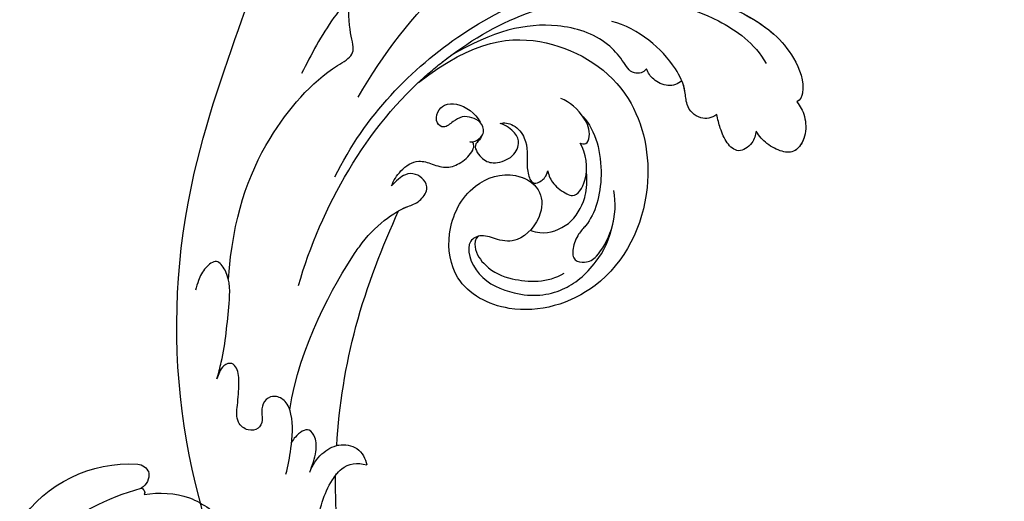
# Model space of a CAD drawing. Units: millimetres. Extents: x 40504 to 43024, y -296 to 298.
# Drawn here: x 41159 to 41170, y 70 to 75 of the extents above; entities that cross this region are included whole.
import ezdxf
from ezdxf.xclip import XClip

# ---------------------------------------------------------------- set-up
doc = ezdxf.new("R2010")
doc.units = ezdxf.units.MM
doc.header["$XCLIPFRAME"] = 2
doc.layers.add('H-06.木作(細線)', color=8, linetype='Continuous')
doc.layers.add('H-08.木作(細線)', color=8, linetype='Continuous')

# ---------------------------------------------------------------- blocks, each defined once
blk = doc.blocks.new('SE-21024L-d')
at = {"layer": 'H-08.木作(細線)'}
for centre, radius, start, end in [((16.113, 20.963), 7.792, 22.18303, 48.85151), ((16.226, 21.563), 7.479, 349.89637, 18.24728), ((4.299, 25.501), 20.556, 320.7587, 344.45187), ((23.749, 19.93), 0.359, 9.65264, 116.59282), ((25.191, 19.388), 1.244, 81.08595, 151.02077), ((25.011, 19.656), 1.03, 3.78586, 68.73969), ((15.399, 19.015), 10.663, 304.06869, 3.81351)]:
    blk.add_arc(centre, radius, start, end, dxfattribs=at)
blk = doc.blocks.new('SE-21039L-d')
at = {"layer": 'H-08.木作(細線)'}
for points, knots in [([(1.578, -37.936), (2.618, -29.899), (0.233, -15.602), (-11.609, 0.29), (-18.207, 6.695), (-27.996, 13.823), (-33.25, 17.133), (-37.083, 21.809)], [0, 0, 0, 0, 0.0572105, 0.1046729, 0.1400097, 0.1587617, 0.1828641, 0.1828641, 0.1828641, 0.1828641]), ([(-34.552, -67.03), (-33.516, -64.993), (-33.642, -59.817), (-39.366, -54.322), (-47.348, -54.599), (-53.711, -61.467), (-53.706, -72.763), (-40.824, -85.352), (-13.063, -79.035), (6.558, -59.377), (13.807, -35.307), (16.988, -26.289), (26.64, -8.528), (45.228, -6.88), (48.061, -10.885), (48.535, -12.132)], [0, 0, 0, 0, 0.0168584, 0.0347916, 0.051214, 0.0714848, 0.098182, 0.1254944, 0.1914249, 0.2800678, 0.3143809, 0.352378, 0.4038312, 0.436148, 0.4476005, 0.4476005, 0.4476005, 0.4476005]), ([(-34.552, -67.03), (-33.516, -64.993), (-33.642, -59.817), (-39.366, -54.322), (-47.348, -54.599), (-53.711, -61.467), (-53.706, -72.763), (-40.824, -85.352), (-13.063, -79.035), (6.558, -59.377), (13.807, -35.307), (16.988, -26.289), (26.64, -8.528), (45.228, -6.88), (48.061, -10.885), (48.535, -12.132)], [0, 0, 0, 0, 0.0168584, 0.0347916, 0.051214, 0.0714848, 0.098182, 0.1254944, 0.1914249, 0.2800678, 0.3143809, 0.352378, 0.4038312, 0.436148, 0.4476005, 0.4476005, 0.4476005, 0.4476005]), ([(-37.946, -56.21), (-38.546, -55.801), (-41.233, -54.387), (-47.348, -54.599), (-53.711, -61.467), (-53.706, -72.763), (-40.824, -85.352), (-13.063, -79.035), (6.558, -59.377), (13.807, -35.307), (16.988, -26.289), (26.64, -8.528), (45.228, -6.88), (48.061, -10.885), (48.535, -12.132)], [0.0296341, 0.0296341, 0.0296341, 0.0296341, 0.0347916, 0.051214, 0.0714848, 0.098182, 0.1254944, 0.1914249, 0.2800678, 0.3143809, 0.352378, 0.4038312, 0.436148, 0.4476005, 0.4476005, 0.4476005, 0.4476005]), ([(-0.81, -44.214), (0.223, -38.741), (-1.106, -27.993), (-8.313, -16.564), (-20.415, -13.035), (-24.598, -14.036), (-26.737, -15.311), (-27.069, -16.537), (-26.924, -16.828)], [0, 0, 0, 0, 0.0388064, 0.0802255, 0.1026862, 0.1093087, 0.1165223, 0.1187678, 0.1187678, 0.1187678, 0.1187678]), ([(-0.81, -44.214), (0.223, -38.741), (-1.106, -27.993), (-8.313, -16.564), (-20.415, -13.035), (-24.598, -14.036), (-26.737, -15.311), (-27.069, -16.537), (-26.924, -16.828)], [0, 0, 0, 0, 0.0388064, 0.0802255, 0.1026862, 0.1093087, 0.1165223, 0.1187678, 0.1187678, 0.1187678, 0.1187678]), ([(-19.422, -13.718), (-20.387, -13.574), (-22.246, -13.473), (-24.598, -14.036), (-26.737, -15.311), (-27.069, -16.537), (-26.924, -16.828)], [0.09611093, 0.09611093, 0.09611093, 0.09611093, 0.1026862, 0.10930874, 0.11652226, 0.11876785, 0.11876785, 0.11876785, 0.11876785]), ([(-3.754, -52.97), (-1.413, -46.869), (-0.31, -38.939), (-3.292, -26.808), (-6.944, -19.966), (-16.58, -15.24), (-21.329, -15.106), (-23.082, -15.847)], [0, 0, 0, 0, 0.0503329, 0.0536396, 0.0942305, 0.1102088, 0.1197028, 0.1197028, 0.1197028, 0.1197028]), ([(-26.924, -16.828), (-27.344, -16.925), (-28.152, -17.266), (-29.285, -18.629), (-29.335, -20.235), (-28.402, -20.797), (-27.099, -21.072), (-26.188, -20.866), (-25.734, -20.704)], [0, 0, 0, 0, 0.00307637, 0.00626453, 0.00947168, 0.01271124, 0.01646341, 0.0197056, 0.0197056, 0.0197056, 0.0197056]), ([(-26.924, -16.828), (-27.344, -16.925), (-28.152, -17.266), (-29.285, -18.629), (-29.335, -20.235), (-28.402, -20.797), (-27.099, -21.072), (-26.188, -20.866), (-25.734, -20.704)], [0, 0, 0, 0, 0.00307637, 0.00626453, 0.00947168, 0.01271124, 0.01646341, 0.0197056, 0.0197056, 0.0197056, 0.0197056]), ([(-26.924, -16.828), (-27.344, -16.925), (-28.152, -17.266), (-29.136, -18.449), (-29.278, -19.285), (-29.27, -19.567)], [0, 0, 0, 0, 0.003076371, 0.006264533, 0.008223892, 0.008223892, 0.008223892, 0.008223892]), ([(-29.252, -19.77), (-29.237, -19.872), (-29.111, -20.37), (-28.402, -20.797), (-27.099, -21.072), (-26.188, -20.866), (-25.734, -20.704)], [0.0087094, 0.0087094, 0.0087094, 0.0087094, 0.00947168, 0.01271124, 0.01646341, 0.0197056, 0.0197056, 0.0197056, 0.0197056]), ([(-22.387, -21.531), (-22.238, -22.047), (-21.49, -22.796), (-20.077, -22.62), (-18.964, -21.25), (-17.162, -20.407), (-14.376, -19.894), (-12.1, -20.249), (-11.07, -20.676)], [0, 0, 0, 0, 0.00309264, 0.00695521, 0.00934751, 0.0143232, 0.0223288, 0.03061642, 0.03061642, 0.03061642, 0.03061642]), ([(-22.387, -21.531), (-22.238, -22.047), (-21.49, -22.796), (-20.077, -22.62), (-18.964, -21.25), (-17.162, -20.407), (-14.376, -19.894), (-12.1, -20.249), (-11.07, -20.676)], [0, 0, 0, 0, 0.00309264, 0.00695521, 0.00934751, 0.0143232, 0.0223288, 0.03061642, 0.03061642, 0.03061642, 0.03061642]), ([(-25.734, -20.704), (-25.897, -20.966), (-26.163, -21.848), (-25.66, -23.077), (-24.379, -22.926), (-23.336, -22.341), (-22.666, -21.805), (-22.387, -21.531)], [0, 0, 0, 0, 0.00205473, 0.00508366, 0.00826022, 0.01159719, 0.01442516, 0.01442516, 0.01442516, 0.01442516]), ([(-25.734, -20.704), (-25.897, -20.966), (-26.163, -21.848), (-25.66, -23.077), (-24.379, -22.926), (-23.336, -22.341), (-22.666, -21.805), (-22.387, -21.531)], [0, 0, 0, 0, 0.00205473, 0.00508366, 0.00826022, 0.01159719, 0.01442516, 0.01442516, 0.01442516, 0.01442516]), ([(-25.734, -20.704), (-25.897, -20.966), (-26.163, -21.848), (-25.66, -23.077), (-24.379, -22.926), (-23.336, -22.341), (-22.666, -21.805), (-22.387, -21.531)], [0, 0, 0, 0, 0.00205473, 0.00508366, 0.00826022, 0.01159719, 0.01442516, 0.01442516, 0.01442516, 0.01442516]), ([(-22.387, -21.531), (-22.238, -22.047), (-21.49, -22.796), (-20.077, -22.62), (-19.241, -21.59), (-18.736, -21.223), (-18.486, -21.077)], [0, 0, 0, 0, 0.00309264, 0.00695521, 0.00934751, 0.01153151, 0.01153151, 0.01153151, 0.01153151]), ([(-18.486, -21.077), (-18.417, -21.473), (-17.908, -22.204), (-16.633, -22.465), (-15.92, -22.236), (-15.628, -22.023)], [0, 0, 0, 0, 0.002913752, 0.005889868, 0.008401225, 0.008401225, 0.008401225, 0.008401225]), ([(-18.486, -21.077), (-18.417, -21.473), (-17.908, -22.204), (-16.633, -22.465), (-15.92, -22.236), (-15.628, -22.023)], [0, 0, 0, 0, 0.002913752, 0.005889868, 0.008401225, 0.008401225, 0.008401225, 0.008401225]), ([(-18.486, -21.077), (-18.417, -21.473), (-17.908, -22.204), (-16.633, -22.465), (-15.92, -22.236), (-15.628, -22.023)], [0, 0, 0, 0, 0.002913752, 0.005889868, 0.008401225, 0.008401225, 0.008401225, 0.008401225]), ([(8.478, -32.833), (8.764, -30.771), (8.888, -27.169), (8.321, -23.32), (6.608, -20.871), (5.553, -21.546), (4.855, -23.456), (4.491, -25.653), (5.599, -26.521), (6.815, -29.75), (7.234, -34.273), (6.681, -37.466), (6.385, -39.169)], [0, 0, 0, 0, 0.01557537, 0.02584358, 0.02964303, 0.03288526, 0.03798497, 0.04129193, 0.04583055, 0.05347435, 0.06454507, 0.07720517, 0.07720517, 0.07720517, 0.07720517]), ([(8.478, -32.833), (8.764, -30.771), (8.888, -27.169), (8.321, -23.32), (6.608, -20.871), (5.553, -21.546), (4.855, -23.456), (4.491, -25.653), (5.599, -26.521), (6.815, -29.75), (7.234, -34.273), (6.681, -37.466), (6.385, -39.169)], [0, 0, 0, 0, 0.01557537, 0.02584358, 0.02964303, 0.03288526, 0.03798497, 0.04129193, 0.04583055, 0.05347435, 0.06454507, 0.07720517, 0.07720517, 0.07720517, 0.07720517]), ([(-15.628, -22.023), (-15.629, -22.255), (-15.489, -22.622), (-14.953, -23), (-14.39, -22.959), (-13.414, -22.559), (-11.081, -22.111), (-6.565, -23.725), (-3.875, -27.098), (-2.367, -30.726)], [0, 0, 0, 0, 0.00110177, 0.00245922, 0.00451392, 0.00664612, 0.01101516, 0.02157543, 0.03986688, 0.03986688, 0.03986688, 0.03986688]), ([(-15.628, -22.023), (-15.629, -22.255), (-15.489, -22.622), (-14.953, -23), (-14.39, -22.959), (-13.414, -22.559), (-11.081, -22.111), (-6.565, -23.725), (-3.875, -27.098), (-2.367, -30.726)], [0, 0, 0, 0, 0.00110177, 0.00245922, 0.00451392, 0.00664612, 0.01101516, 0.02157543, 0.03986688, 0.03986688, 0.03986688, 0.03986688]), ([(-15.628, -22.023), (-15.629, -22.255), (-15.489, -22.622), (-14.953, -23), (-14.39, -22.959), (-13.414, -22.559), (-11.081, -22.111), (-6.565, -23.725), (-3.875, -27.098), (-2.367, -30.726)], [0, 0, 0, 0, 0.00110177, 0.00245922, 0.00451392, 0.00664612, 0.01101516, 0.02157543, 0.03986688, 0.03986688, 0.03986688, 0.03986688]), ([(-1.585, -34.035), (-3.106, -28.524), (-7.477, -24.383), (-15.777, -23.641), (-22.519, -29.565), (-24.216, -38.193), (-19.468, -44.557), (-13.799, -45.487), (-10.496, -42.299), (-9.681, -38.195), (-11.798, -35.159), (-14.618, -34.751), (-16.238, -36.631), (-15.986, -39.4), (-14.535, -40.306), (-13.058, -40.686), (-12.304, -42.126), (-14.78, -43.943), (-18.834, -42.885), (-21.118, -40.701), (-21.977, -37.602), (-21.622, -34.866), (-20.93, -33.468)], [0, 0, 0, 0, 0.0213968, 0.0422816, 0.0601609, 0.0816299, 0.0988718, 0.111107, 0.1203268, 0.1311783, 0.1394443, 0.1447619, 0.1495139, 0.1563092, 0.160791, 0.1642171, 0.167116, 0.1735602, 0.1800481, 0.1899338, 0.1982492, 0.2036599, 0.2036599, 0.2036599, 0.2036599]), ([(-1.585, -34.035), (-3.106, -28.524), (-7.477, -24.383), (-15.777, -23.641), (-22.519, -29.565), (-24.216, -38.193), (-19.468, -44.557), (-13.799, -45.487), (-10.496, -42.299), (-9.681, -38.195), (-11.798, -35.159), (-14.618, -34.751), (-16.238, -36.631), (-15.986, -39.4), (-14.535, -40.306), (-13.058, -40.686), (-12.304, -42.126), (-14.78, -43.943), (-18.834, -42.885), (-21.118, -40.701), (-21.977, -37.602), (-21.622, -34.866), (-20.93, -33.468)], [0, 0, 0, 0, 0.0213968, 0.0422816, 0.0601609, 0.0816299, 0.0988718, 0.111107, 0.1203268, 0.1311783, 0.1394443, 0.1447619, 0.1495139, 0.1563092, 0.160791, 0.1642171, 0.167116, 0.1735602, 0.1800481, 0.1899338, 0.1982492, 0.2036599, 0.2036599, 0.2036599, 0.2036599]), ([(-1.585, -34.035), (-3.106, -28.524), (-7.477, -24.383), (-15.777, -23.641), (-22.519, -29.565), (-24.216, -38.193), (-19.468, -44.557), (-13.799, -45.487), (-10.496, -42.299), (-9.681, -38.195), (-11.656, -35.362), (-13.398, -34.95), (-13.901, -34.979)], [0, 0, 0, 0, 0.0213968, 0.0422816, 0.0601609, 0.0816299, 0.0988718, 0.111107, 0.1203268, 0.1311783, 0.1394443, 0.1431282, 0.1431282, 0.1431282, 0.1431282]), ([(-13.833, -28.21), (-15.368, -28.467), (-18.184, -30.779), (-19.534, -34.209), (-19.249, -35.951), (-19.565, -37.273), (-20.326, -38.029), (-21.277, -37.42), (-21.697, -36.519), (-21.297, -33.663), (-20.169, -32.14), (-19.454, -31.476)], [0, 0, 0, 0, 0.01138566, 0.02178366, 0.02414147, 0.02667202, 0.02905113, 0.03135868, 0.03492971, 0.04060633, 0.04790447, 0.04790447, 0.04790447, 0.04790447]), ([(-13.833, -28.21), (-15.368, -28.467), (-18.184, -30.779), (-19.534, -34.209), (-19.249, -35.951), (-19.565, -37.273), (-20.326, -38.029), (-21.277, -37.42), (-21.697, -36.519), (-21.297, -33.663), (-20.169, -32.14), (-19.454, -31.476)], [0, 0, 0, 0, 0.01138566, 0.02178366, 0.02414147, 0.02667202, 0.02905113, 0.03135868, 0.03492971, 0.04060633, 0.04790447, 0.04790447, 0.04790447, 0.04790447]), ([(-14.962, -30.062), (-15.107, -30.018), (-15.512, -29.797), (-15.153, -28.839), (-13.703, -27.986), (-12.301, -27.931), (-11.541, -28.124)], [0, 0, 0, 0, 0.0010388, 0.00259186, 0.00622439, 0.01232789, 0.01232789, 0.01232789, 0.01232789]), ([(-14.962, -30.062), (-15.107, -30.018), (-15.512, -29.797), (-15.153, -28.839), (-13.703, -27.986), (-12.301, -27.931), (-11.541, -28.124)], [0, 0, 0, 0, 0.0010388, 0.00259186, 0.00622439, 0.01232789, 0.01232789, 0.01232789, 0.01232789]), ([(-14.252, -33.42), (-14.524, -33.701), (-15.286, -34.091), (-16.411, -34.034), (-17.387, -33.79), (-17.258, -31.734), (-15.838, -30.405), (-14.962, -30.062)], [0, 0, 0, 0, 0.00286077, 0.00628545, 0.00788045, 0.01234351, 0.01936737, 0.01936737, 0.01936737, 0.01936737]), ([(-14.252, -33.42), (-14.524, -33.701), (-15.286, -34.091), (-16.411, -34.034), (-17.387, -33.79), (-17.258, -31.734), (-15.838, -30.405), (-14.962, -30.062)], [0, 0, 0, 0, 0.00286077, 0.00628545, 0.00788045, 0.01234351, 0.01936737, 0.01936737, 0.01936737, 0.01936737]), ([(-3.754, -52.97), (-1.413, -46.869), (-0.31, -38.939), (-2.081, -31.734), (-2.281, -31.019), (-2.367, -30.726)], [0, 0, 0, 0, 0.0503329, 0.05363962, 0.0559673, 0.0559673, 0.0559673, 0.0559673]), ([(-1.585, -34.035), (-1.651, -33.65), (-1.811, -32.835), (-2.081, -31.734), (-2.281, -31.019), (-2.367, -30.726)], [0.047416152, 0.047416152, 0.047416152, 0.047416152, 0.0503329, 0.05363962, 0.055967298, 0.055967298, 0.055967298, 0.055967298]), ([(-16.003, -38.1), (-16.277, -38.043), (-17.269, -37.587), (-18.416, -35.885), (-18.169, -33.668), (-17.502, -32.437), (-16.768, -31.581)], [0, 0, 0, 0, 0.00202253, 0.00828521, 0.01442156, 0.01794025, 0.01794025, 0.01794025, 0.01794025]), ([(-16.003, -38.1), (-16.277, -38.043), (-17.269, -37.587), (-18.416, -35.885), (-18.169, -33.668), (-17.502, -32.437), (-16.768, -31.581)], [0, 0, 0, 0, 0.00202253, 0.00828521, 0.01442156, 0.01794025, 0.01794025, 0.01794025, 0.01794025]), ([(-8.869, -32.706), (-9.048, -32.42), (-9.897, -32.015), (-11.669, -32.513), (-12.324, -33.838), (-13.375, -34.845), (-13.988, -34.999), (-14.378, -34.376), (-14.403, -33.878), (-14.252, -33.42)], [0, 0, 0, 0, 0.00228648, 0.00527157, 0.01102036, 0.01382248, 0.01540664, 0.01715139, 0.01909933, 0.01909933, 0.01909933, 0.01909933]), ([(-8.869, -32.706), (-9.048, -32.42), (-9.897, -32.015), (-11.669, -32.513), (-12.324, -33.838), (-13.375, -34.845), (-13.988, -34.999), (-14.378, -34.376), (-14.403, -33.878), (-14.252, -33.42)], [0, 0, 0, 0, 0.00228648, 0.00527157, 0.01102036, 0.01382248, 0.01540664, 0.01715139, 0.01909933, 0.01909933, 0.01909933, 0.01909933]), ([(-8.869, -32.706), (-9.048, -32.42), (-9.897, -32.015), (-11.669, -32.513), (-12.324, -33.838), (-13.364, -34.834), (-13.792, -34.95), (-13.923, -34.9)], [0, 0, 0, 0, 0.00228648, 0.00527157, 0.01102036, 0.01382248, 0.01529829, 0.01529829, 0.01529829, 0.01529829]), ([(-8.278, -34.4), (-8.328, -34.552), (-8.331, -34.824), (-8.19, -35.485), (-9.376, -35.946), (-10.437, -35.675), (-11.387, -34.318), (-11.179, -33.064), (-10.332, -32.5), (-9.325, -32.516), (-8.869, -32.706)], [0.03026755, 0.03026755, 0.03026755, 0.03026755, 0.03141324, 0.03219927, 0.03479666, 0.03744758, 0.04075137, 0.04438753, 0.04717872, 0.05025783, 0.05025783, 0.05025783, 0.05025783]), ([(-8.278, -34.4), (-8.328, -34.552), (-8.331, -34.824), (-8.19, -35.485), (-9.376, -35.946), (-10.437, -35.675), (-11.387, -34.318), (-11.179, -33.064), (-10.332, -32.5), (-9.325, -32.516), (-8.869, -32.706)], [0.03026755, 0.03026755, 0.03026755, 0.03026755, 0.03141324, 0.03219927, 0.03479666, 0.03744758, 0.04075137, 0.04438753, 0.04717872, 0.05025783, 0.05025783, 0.05025783, 0.05025783]), ([(-8.278, -34.4), (-8.328, -34.552), (-8.331, -34.824), (-8.19, -35.485), (-9.376, -35.946), (-10.437, -35.675), (-11.387, -34.318), (-11.179, -33.064), (-10.332, -32.5), (-9.325, -32.516), (-8.869, -32.706)], [0.03026755, 0.03026755, 0.03026755, 0.03026755, 0.03141324, 0.03219927, 0.03479666, 0.03744758, 0.04075137, 0.04438753, 0.04717872, 0.05025783, 0.05025783, 0.05025783, 0.05025783]), ([(1.067, -55.996), (3.772, -51.781), (5.781, -45.68), (5.283, -38.613), (3.555, -34.847), (5.456, -34.399), (6.967, -31.978)], [0, 0, 0, 0, 0.0252304, 0.0453383, 0.04994471, 0.0589759, 0.0589759, 0.0589759, 0.0589759]), ([(1.067, -55.996), (3.772, -51.781), (5.781, -45.68), (5.283, -38.613), (3.555, -34.847), (5.456, -34.399), (6.967, -31.978)], [0, 0, 0, 0, 0.0252304, 0.0453383, 0.04994471, 0.0589759, 0.0589759, 0.0589759, 0.0589759]), ([(-7.801, -35.345), (-7.931, -35.286), (-8.269, -34.919), (-8.379, -34), (-7.558, -33.507), (-6.723, -33.681), (-6.044, -34.052), (-5.703, -34.866), (-5.537, -35.776), (-4.715, -35.872), (-4.153, -34.968), (-4.354, -34.101), (-5.388, -33.266), (-6.75, -33.233), (-7.499, -33.606)], [0, 0, 0, 0, 0.00104704, 0.00345688, 0.00563443, 0.00759439, 0.00959138, 0.01150371, 0.01355071, 0.01516514, 0.01696338, 0.01885736, 0.02146382, 0.027434, 0.027434, 0.027434, 0.027434]), ([(-7.801, -35.345), (-7.931, -35.286), (-8.269, -34.919), (-8.379, -34), (-7.558, -33.507), (-6.723, -33.681), (-6.044, -34.052), (-5.703, -34.866), (-5.537, -35.776), (-4.715, -35.872), (-4.153, -34.968), (-4.354, -34.101), (-5.388, -33.266), (-6.75, -33.233), (-7.499, -33.606)], [0, 0, 0, 0, 0.00104704, 0.00345688, 0.00563443, 0.00759439, 0.00959138, 0.01150371, 0.01355071, 0.01516514, 0.01696338, 0.01885736, 0.02146382, 0.027434, 0.027434, 0.027434, 0.027434]), ([(-7.801, -35.345), (-7.931, -35.286), (-8.187, -35.009), (-8.288, -34.618), (-8.278, -34.4)], [0, 0, 0, 0, 0.001047039, 0.002616848, 0.002616848, 0.002616848, 0.002616848]), ([(-4.894, -42.02), (-4.777, -41.574), (-4.659, -40.541), (-5.174, -39.047), (-6.494, -38.625), (-7.666, -38.23), (-8.31, -37.099), (-8.496, -36.017), (-8.265, -35.354), (-8.013, -35.25), (-7.801, -35.345)], [0, 0, 0, 0, 0.00355778, 0.00768244, 0.01043655, 0.01345013, 0.01641186, 0.01980778, 0.02103397, 0.02167459, 0.02167459, 0.02167459, 0.02167459]), ([(-4.894, -42.02), (-4.777, -41.574), (-4.659, -40.541), (-5.174, -39.047), (-6.494, -38.625), (-7.666, -38.23), (-8.31, -37.099), (-8.496, -36.017), (-8.265, -35.354), (-8.013, -35.25), (-7.801, -35.345)], [0, 0, 0, 0, 0.00355778, 0.00768244, 0.01043655, 0.01345013, 0.01641186, 0.01980778, 0.02103397, 0.02167459, 0.02167459, 0.02167459, 0.02167459]), ([(-4.894, -42.02), (-4.777, -41.574), (-4.659, -40.541), (-5.174, -39.047), (-6.494, -38.625), (-7.666, -38.23), (-8.31, -37.099), (-8.496, -36.017), (-8.265, -35.354), (-8.013, -35.25), (-7.801, -35.345)], [0, 0, 0, 0, 0.00355778, 0.00768244, 0.01043655, 0.01345013, 0.01641186, 0.01980778, 0.02103397, 0.02167459, 0.02167459, 0.02167459, 0.02167459]), ([(-12.94, -41.041), (-12.871, -41.39), (-13.448, -42.26), (-15.289, -42.731), (-17.568, -42.187), (-19.739, -40.631), (-20.271, -39.221)], [0, 0, 0, 0, 0.00180887, 0.0058844, 0.01289968, 0.02384218, 0.02384218, 0.02384218, 0.02384218]), ([(-12.94, -41.041), (-12.871, -41.39), (-13.448, -42.26), (-15.289, -42.731), (-17.568, -42.187), (-19.739, -40.631), (-20.271, -39.221)], [0, 0, 0, 0, 0.00180887, 0.0058844, 0.01289968, 0.02384218, 0.02384218, 0.02384218, 0.02384218]), ([(-9.261, -61.414), (-6.781, -56.898), (-5.933, -50.739), (-5.695, -45.583), (-6.492, -42.99), (-7.453, -41.892), (-7.53, -40.535), (-6.764, -39.985), (-5.804, -40.054), (-5.133, -40.572), (-4.945, -41.489), (-4.894, -42.02)], [0, 0, 0, 0, 0.02450149, 0.02614482, 0.04433118, 0.0495503, 0.05321628, 0.05568255, 0.05779487, 0.06005984, 0.06296138, 0.06296138, 0.06296138, 0.06296138]), ([(-9.261, -61.414), (-6.781, -56.898), (-5.933, -50.739), (-5.695, -45.583), (-6.492, -42.99), (-7.453, -41.892), (-7.53, -40.535), (-6.764, -39.985), (-5.804, -40.054), (-5.133, -40.572), (-4.945, -41.489), (-4.894, -42.02)], [0, 0, 0, 0, 0.02450149, 0.02614482, 0.04433118, 0.0495503, 0.05321628, 0.05568255, 0.05779487, 0.06005984, 0.06296138, 0.06296138, 0.06296138, 0.06296138]), ([(-6.57, -43.278), (-6.693, -42.996), (-7.001, -42.408), (-7.453, -41.892), (-7.53, -40.535), (-6.764, -39.985), (-5.804, -40.054), (-5.133, -40.572), (-4.945, -41.489), (-4.894, -42.02)], [0.04049619, 0.04049619, 0.04049619, 0.04049619, 0.04433118, 0.0495503, 0.05321628, 0.05568255, 0.05779487, 0.06005984, 0.06296138, 0.06296138, 0.06296138, 0.06296138]), ([(-14.033, -61.425), (-12.226, -58.709), (-9.031, -52.735), (-7.252, -46.306), (-6.57, -43.278)], [0.02807194, 0.02807194, 0.02807194, 0.02807194, 0.05192615, 0.07740137, 0.07740137, 0.07740137, 0.07740137]), ([(-14.033, -61.425), (-12.226, -58.709), (-9.031, -52.735), (-7.252, -46.306), (-6.57, -43.278)], [0.02807194, 0.02807194, 0.02807194, 0.02807194, 0.05192615, 0.07740137, 0.07740137, 0.07740137, 0.07740137]), ([(-14.033, -61.425), (-12.226, -58.709), (-9.031, -52.735), (-7.252, -46.306), (-6.57, -43.278)], [0.02807194, 0.02807194, 0.02807194, 0.02807194, 0.05192615, 0.07740137, 0.07740137, 0.07740137, 0.07740137]), ([(-3.06, -62.972), (-2.885, -62.539), (-2.114, -60.634), (-0.522, -58.097), (0.967, -55.753), (2.845, -55.178), (3.159, -56.479), (3.01, -57.423), (2.745, -58.049), (2.635, -58.309)], [0, 0, 0, 0, 1.45089, 6.372496, 9.179622, 10.203918, 11.223451, 12.445033, 13.310044, 13.310044, 13.310044, 13.310044]), ([(-3.06, -62.972), (-2.885, -62.539), (-2.114, -60.634), (-0.522, -58.097), (0.967, -55.753), (2.845, -55.178), (3.159, -56.479), (3.01, -57.423), (2.745, -58.049), (2.635, -58.309)], [0, 0, 0, 0, 1.45089, 6.372496, 9.179622, 10.203918, 11.223451, 12.445033, 13.310044, 13.310044, 13.310044, 13.310044]), ([(-26.481, -76.809), (-24.557, -76.019), (-20.572, -73.617), (-16.976, -68.65), (-15.399, -64.835), (-15.388, -62.312), (-16.172, -61.486), (-16.913, -61.207)], [0, 0, 0, 0, 0.01545198, 0.03373458, 0.04348598, 0.04634275, 0.05156849, 0.05156849, 0.05156849, 0.05156849]), ([(-26.481, -76.809), (-24.557, -76.019), (-20.572, -73.617), (-16.976, -68.65), (-15.399, -64.835), (-15.388, -62.312), (-16.172, -61.486), (-16.913, -61.207)], [0, 0, 0, 0, 0.01545198, 0.03373458, 0.04348598, 0.04634275, 0.05156849, 0.05156849, 0.05156849, 0.05156849]), ([(-13.589, -64.46), (-13.403, -63.854), (-13.358, -62.72), (-13.974, -61.213), (-15.501, -60.37), (-16.538, -60.87), (-16.913, -61.207)], [0, 0, 0, 0, 0.00426823, 0.00811214, 0.01174729, 0.01556129, 0.01556129, 0.01556129, 0.01556129]), ([(-13.589, -64.46), (-13.403, -63.854), (-13.358, -62.72), (-13.974, -61.213), (-15.501, -60.37), (-16.538, -60.87), (-16.913, -61.207)], [0, 0, 0, 0, 0.00426823, 0.00811214, 0.01174729, 0.01556129, 0.01556129, 0.01556129, 0.01556129]), ([(-14.033, -61.425), (-14.07, -61.379), (-14.436, -60.958), (-15.501, -60.37), (-16.538, -60.87), (-16.913, -61.207)], [0.007687082, 0.007687082, 0.007687082, 0.007687082, 0.008112144, 0.011747288, 0.015561293, 0.015561293, 0.015561293, 0.015561293]), ([(-15.406, -63.386), (-15.407, -63.146), (-15.496, -62.198), (-16.172, -61.486), (-16.913, -61.207)], [0.04460298, 0.04460298, 0.04460298, 0.04460298, 0.046342752, 0.051568493, 0.051568493, 0.051568493, 0.051568493]), ([(-12.156, -65.759), (-11.893, -65.103), (-11.154, -63.654), (-10.025, -61.894), (-8.659, -60.991), (-7.608, -61.156), (-7.147, -61.827), (-7.341, -62.845), (-8.04, -63.29), (-8.25, -64.236), (-7.517, -64.901), (-6.361, -64.835), (-5.59, -63.549), (-4.823, -62.308), (-4.02, -61.341), (-3.235, -61.157), (-2.768, -61.72), (-2.873, -62.452), (-3.012, -62.792), (-3.06, -62.972)], [0, 0, 0, 0, 0.00522033, 0.01206607, 0.01496847, 0.01735343, 0.01941014, 0.02133652, 0.02359638, 0.02538295, 0.02739207, 0.03004243, 0.03350934, 0.03784143, 0.0410226, 0.0425293, 0.04419252, 0.04558511, 0.04696961, 0.04696961, 0.04696961, 0.04696961]), ([(-12.156, -65.759), (-11.893, -65.103), (-11.154, -63.654), (-10.025, -61.894), (-8.659, -60.991), (-7.608, -61.156), (-7.147, -61.827), (-7.341, -62.845), (-8.04, -63.29), (-8.25, -64.236), (-7.517, -64.901), (-6.361, -64.835), (-5.59, -63.549), (-4.823, -62.308), (-4.02, -61.341), (-3.235, -61.157), (-2.768, -61.72), (-2.873, -62.452), (-3.012, -62.792), (-3.06, -62.972)], [0, 0, 0, 0, 0.00522033, 0.01206607, 0.01496847, 0.01735343, 0.01941014, 0.02133652, 0.02359638, 0.02538295, 0.02739207, 0.03004243, 0.03350934, 0.03784143, 0.0410226, 0.0425293, 0.04419252, 0.04558511, 0.04696961, 0.04696961, 0.04696961, 0.04696961]), ([(-13.589, -64.46), (-13.42, -63.891), (-13.14, -62.948), (-12.403, -61.988), (-11.255, -61.544), (-10.923, -62.623), (-10.941, -63.243), (-10.96, -63.406)], [0, 0, 0, 0, 0.00430615, 0.00714502, 0.00907086, 0.01229699, 0.01351906, 0.01351906, 0.01351906, 0.01351906]), ([(-13.589, -64.46), (-13.42, -63.891), (-13.14, -62.948), (-12.403, -61.988), (-11.255, -61.544), (-10.923, -62.623), (-10.941, -63.243), (-10.96, -63.406)], [0, 0, 0, 0, 0.00430615, 0.00714502, 0.00907086, 0.01229699, 0.01351906, 0.01351906, 0.01351906, 0.01351906]), ([(-21.581, -69.951), (-19.393, -68.284), (-17.366, -66.015), (-15.548, -63.579), (-15.406, -63.386)], [0, 0, 0, 0, 0.02048448, 0.02223767, 0.02223767, 0.02223767, 0.02223767]), ([(-21.581, -69.951), (-19.393, -68.284), (-17.366, -66.015), (-15.548, -63.579), (-15.406, -63.386)], [0, 0, 0, 0, 0.02048448, 0.02223767, 0.02223767, 0.02223767, 0.02223767]), ([(-21.581, -69.951), (-19.393, -68.284), (-17.366, -66.015), (-15.548, -63.579), (-15.406, -63.386)], [0, 0, 0, 0, 0.02048448, 0.02223767, 0.02223767, 0.02223767, 0.02223767])]:
    blk.add_open_spline(points, degree=3, knots=knots, dxfattribs=at)
blk = doc.blocks.new('立揚展版用1120-157-7')
at = {"xscale": -1}
for name, p, rotation in [('SE-21039L-d', (16590.762, -8085.154), 322.8720658301667), ('SE-21024L-d', (16529.058, -8170.145), 270)]:
    blk.add_blockref(name, p, dxfattribs=dict(at, rotation=rotation))

msp = doc.modelspace()

# ---------------------------------------------------------------- block references
at = {"layer": 'H-06.木作(細線)', "color": 7}
ref = msp.add_blockref('立揚展版用1120-157-7', (39019.882, 1124.211), dxfattribs=dict(at, xscale=0.1293497969713858, yscale=0.1293497969713858, zscale=0.1293497969713858))
XClip(ref).set_block_clipping_path([(16334.4176260778, -9932.9368870839), (17104.4176260778, -7632.9368870839)])

doc.saveas('drawing.dxf')
